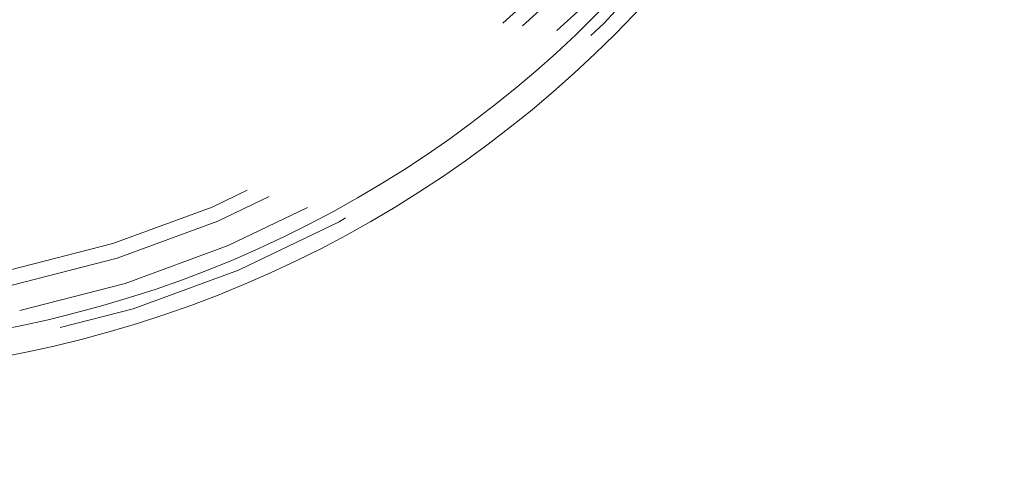
# Model space of a CAD drawing. Units: inches. Extents: x 0.3 to 10.6, y 0.4 to 8.2.
# Drawn here: x 4 to 4.3, y 6.6 to 6.7 of the extents above; entities that cross this region are included whole.
import ezdxf

# ---------------------------------------------------------------- set-up
doc = ezdxf.new("R2010")
doc.units = ezdxf.units.IN
doc.header["$MEASUREMENT"] = 0
doc.linetypes.add('HIDDEN', pattern=[0.075, 0.05, -0.025])

msp = doc.modelspace()

# ---------------------------------------------------------------- linework, layer by layer
at = {"color": 7, "linetype": 'Continuous', "lineweight": 15}
for radius in [0.94, 0.37979, 0.37098]:
    msp.add_circle((3.88325, 6.99677), radius, dxfattribs=at)
at = {"color": 7, "linetype": 'HIDDEN', "lineweight": 0}
for radius in [0.9325, 0.9275, 0.92, 0.91576, 0.9125, 0.90833, 0.88624, 0.85897, 0.8555, 0.8555, 0.3748, 0.36614, 0.3575, 0.3525]:
    msp.add_circle((3.88325, 6.99677), radius, dxfattribs=at)
at = {"color": 7, "linetype": 'Continuous', "lineweight": 15}
for radius, start, end in [(1.04, 3.44533, 356.55467), (0.945, 275.46502, 356.05591)]:
    msp.add_arc((3.88325, 6.99677), radius, start, end, dxfattribs=at)
at = {"color": 7, "linetype": 'HIDDEN', "lineweight": 0}
for radius, start, end in [(0.935, 183.38499, 176.61501), (0.87897, 182.43745, 357.56255)]:
    msp.add_arc((3.88325, 6.99677), radius, start, end, dxfattribs=at)
at = {"color": 8, "linetype": 'Continuous', "lineweight": 15}
msp.add_arc((3.88325, 6.99677), 0.86128, 183.76852, 356.23148, dxfattribs=at)

doc.saveas('drawing.dxf')
